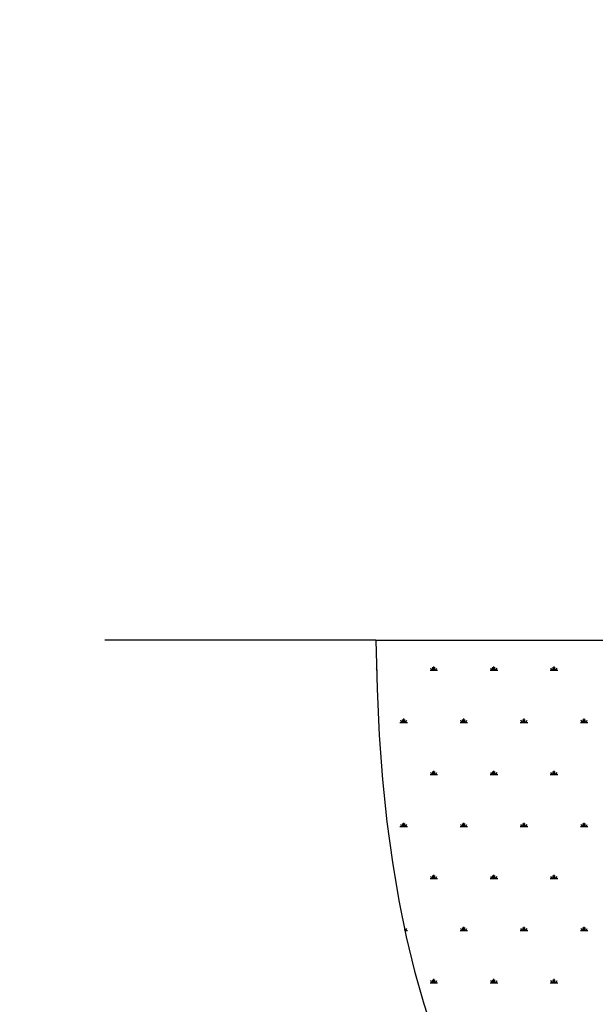
# Model space of a CAD drawing. Units: millimetres. Extents: x 12 to 4053, y 15 to 1989.
# Drawn here: x 2074 to 2285, y 487 to 848 of the extents above; entities that cross this region are included whole.
import ezdxf

# ---------------------------------------------------------------- set-up
doc = ezdxf.new("R2010")
doc.units = ezdxf.units.MM
doc.header["$LTSCALE"] = 20
doc.linetypes.add('SLD-Solid', pattern=[0])
doc.layers.add('-FORMAT-', color=7, linetype='SLD-Solid')
doc.styles.add('SLDTEXTSTYLE2', font='TXT', dxfattribs={"width": 0.7})
doc.dimstyles.new('SLDDIMSTYLE0', dxfattribs={"dimtxt": 40, "dimasz": 50, "dimexe": 0, "dimexo": 0.0625, "dimgap": 10, "dimtad": 1, "dimdec": 0, "dimlfac": 1.5, "dimrnd": 1e-09, "dimzin": 12, "dimdsep": 46, "dimtxsty": 'SLDTEXTSTYLE2', "dimsah": 1, "dimcen": 0.09, "dimadec": 0, "dimazin": 3, "dimtfac": 1, "dimtdec": 0, "dimtmove": 0, "dimatfit": 0, "dimfxl": 1, "dimfrac": 2, "dimtolj": 1, "dimtzin": 12, "dimarcsym": 0})

# ---------------------------------------------------------------- blocks, each defined once
blk = doc.blocks.new('_D_3')
at = {"layer": '-FORMAT-', "color": 7}
for p, q in [((1753.49, 640.21), (1753.49, 1286.04)), ((2008.85, 640.21), (2008.85, 1286.04)), ((1753.49, 1266.04), (1653.49, 1266.04)), ((1753.49, 1266.04), (2008.85, 1266.04)), ((2008.85, 1266.04), (2108.85, 1266.04))]:
    blk.add_line(p, q, dxfattribs=at)
for points in [[(1753.49, 1266.04), (1703.49, 1274.04), (1703.49, 1258.04)], [(2008.85, 1266.04), (2058.85, 1258.04), (2058.85, 1274.04)]]:
    blk.add_solid(points, dxfattribs=at)
blk = doc.blocks.new('SW_HATCH_0')
at = {"color": 0, "linetype": 'SLD-Solid', "lineweight": 25}
for p, q in [((-1540.56, 0.53), (-1540.42, 0.76)), ((-1540.54, 0), (-1540.17, 0)), ((-1520.89, 0), (-1518.13, 0)), ((-1520.2, 0), (-1520.64, 0.76)), ((-1519.85, 0), (-1519.85, 1.1)), ((-1519.51, 0), (-1519.51, 1.38)), ((-1519.16, 0), (-1519.16, 1.1)), ((-1518.82, 0), (-1518.38, 0.76)), ((-1498.84, 0), (-1496.09, 0)), ((-1498.15, 0), (-1498.6, 0.76)), ((-1497.81, 0), (-1497.81, 1.1)), ((-1497.47, 0), (-1497.47, 1.38)), ((-1497.12, 0), (-1497.12, 1.1)), ((-1496.78, 0), (-1496.34, 0.76)), ((-1476.8, 0), (-1474.05, 0)), ((-1476.11, 0), (-1476.55, 0.76)), ((-1475.77, 0), (-1475.77, 1.1)), ((-1475.42, 0), (-1475.42, 1.38)), ((-1475.08, 0), (-1475.08, 1.1)), ((-1474.74, 0), (-1474.29, 0.76)), ((-1530.87, -19.09), (-1530.87, -17.99)), ((-1530.53, -19.09), (-1530.53, -17.71)), ((-1530.18, -19.09), (-1530.18, -17.99)), ((-1508.83, -19.09), (-1508.83, -17.99)), ((-1508.49, -19.09), (-1508.49, -17.71)), ((-1508.14, -19.09), (-1508.14, -17.99)), ((-1486.79, -19.09), (-1486.79, -17.99)), ((-1486.44, -19.09), (-1486.44, -17.71)), ((-1486.1, -19.09), (-1486.1, -17.99)), ((-1464.75, -19.09), (-1464.75, -17.99)), ((-1464.4, -19.09), (-1464.4, -17.71)), ((-1464.06, -19.09), (-1464.06, -17.99)), ((-1531.91, -19.09), (-1529.15, -19.09)), ((-1531.22, -19.09), (-1531.66, -18.33)), ((-1529.84, -19.09), (-1529.4, -18.33)), ((-1509.86, -19.09), (-1507.11, -19.09)), ((-1509.18, -19.09), (-1509.62, -18.33)), ((-1507.8, -19.09), (-1507.36, -18.33)), ((-1487.82, -19.09), (-1485.07, -19.09)), ((-1487.13, -19.09), (-1487.57, -18.33)), ((-1485.76, -19.09), (-1485.32, -18.33)), ((-1465.78, -19.09), (-1463.03, -19.09)), ((-1465.09, -19.09), (-1465.53, -18.33)), ((-1463.71, -19.09), (-1463.27, -18.33)), ((-1520.89, -38.18), (-1518.13, -38.18)), ((-1520.2, -38.18), (-1520.64, -37.41)), ((-1519.85, -38.18), (-1519.85, -37.08)), ((-1519.51, -38.18), (-1519.51, -36.8)), ((-1519.16, -38.18), (-1519.16, -37.08)), ((-1518.82, -38.18), (-1518.38, -37.41)), ((-1498.84, -38.18), (-1496.09, -38.18)), ((-1498.15, -38.18), (-1498.6, -37.41)), ((-1497.81, -38.18), (-1497.81, -37.08)), ((-1497.47, -38.18), (-1497.47, -36.8)), ((-1497.12, -38.18), (-1497.12, -37.08)), ((-1496.78, -38.18), (-1496.34, -37.41)), ((-1476.8, -38.18), (-1474.05, -38.18)), ((-1476.11, -38.18), (-1476.55, -37.41)), ((-1475.77, -38.18), (-1475.77, -37.08)), ((-1475.42, -38.18), (-1475.42, -36.8)), ((-1475.08, -38.18), (-1475.08, -37.08)), ((-1474.74, -38.18), (-1474.29, -37.41)), ((-1531.91, -57.27), (-1529.15, -57.27)), ((-1531.22, -57.27), (-1531.66, -56.5)), ((-1530.87, -57.27), (-1530.87, -56.16)), ((-1530.53, -57.27), (-1530.53, -55.89)), ((-1530.18, -57.27), (-1530.18, -56.16)), ((-1529.84, -57.27), (-1529.4, -56.5)), ((-1509.86, -57.27), (-1507.11, -57.27)), ((-1509.18, -57.27), (-1509.62, -56.5)), ((-1508.83, -57.27), (-1508.83, -56.16)), ((-1508.49, -57.27), (-1508.49, -55.89)), ((-1508.14, -57.27), (-1508.14, -56.16)), ((-1507.8, -57.27), (-1507.36, -56.5)), ((-1487.82, -57.27), (-1485.07, -57.27)), ((-1487.13, -57.27), (-1487.57, -56.5)), ((-1486.79, -57.27), (-1486.79, -56.16)), ((-1486.44, -57.27), (-1486.44, -55.89)), ((-1486.1, -57.27), (-1486.1, -56.16)), ((-1485.76, -57.27), (-1485.32, -56.5)), ((-1465.78, -57.27), (-1463.03, -57.27)), ((-1465.09, -57.27), (-1465.53, -56.5)), ((-1464.75, -57.27), (-1464.75, -56.16)), ((-1464.4, -57.27), (-1464.4, -55.89)), ((-1464.06, -57.27), (-1464.06, -56.16)), ((-1463.71, -57.27), (-1463.27, -56.5)), ((-1520.2, -76.36), (-1520.64, -75.59)), ((-1519.85, -76.36), (-1519.85, -75.25)), ((-1519.51, -76.36), (-1519.51, -74.98)), ((-1519.16, -76.36), (-1519.16, -75.25)), ((-1518.82, -76.36), (-1518.38, -75.59)), ((-1498.15, -76.36), (-1498.6, -75.59)), ((-1497.81, -76.36), (-1497.81, -75.25)), ((-1497.47, -76.36), (-1497.47, -74.98)), ((-1497.12, -76.36), (-1497.12, -75.25)), ((-1496.78, -76.36), (-1496.34, -75.59)), ((-1476.11, -76.36), (-1476.55, -75.59)), ((-1475.77, -76.36), (-1475.77, -75.25)), ((-1475.42, -76.36), (-1475.42, -74.98)), ((-1475.08, -76.36), (-1475.08, -75.25)), ((-1474.74, -76.36), (-1474.29, -75.59)), ((-1520.89, -76.36), (-1518.13, -76.36)), ((-1498.84, -76.36), (-1496.09, -76.36)), ((-1476.8, -76.36), (-1474.05, -76.36)), ((-1530.18, -95.25), (-1530.18, -94.34)), ((-1530.14, -95.44), (-1529.15, -95.44)), ((-1529.84, -95.44), (-1529.4, -94.68)), ((-1509.86, -95.44), (-1507.11, -95.44)), ((-1509.18, -95.44), (-1509.62, -94.68)), ((-1508.83, -95.44), (-1508.83, -94.34)), ((-1508.49, -95.44), (-1508.49, -94.07)), ((-1508.14, -95.44), (-1508.14, -94.34)), ((-1507.8, -95.44), (-1507.36, -94.68)), ((-1487.82, -95.44), (-1485.07, -95.44)), ((-1487.13, -95.44), (-1487.57, -94.68)), ((-1486.79, -95.44), (-1486.79, -94.34)), ((-1486.44, -95.44), (-1486.44, -94.07)), ((-1486.1, -95.44), (-1486.1, -94.34)), ((-1485.76, -95.44), (-1485.32, -94.68)), ((-1465.78, -95.44), (-1463.03, -95.44)), ((-1465.09, -95.44), (-1465.53, -94.68)), ((-1464.75, -95.44), (-1464.75, -94.34)), ((-1464.4, -95.44), (-1464.4, -94.07)), ((-1464.06, -95.44), (-1464.06, -94.34)), ((-1463.71, -95.44), (-1463.27, -94.68)), ((-1520.89, -114.53), (-1518.13, -114.53)), ((-1520.2, -114.53), (-1520.64, -113.77)), ((-1519.85, -114.53), (-1519.85, -113.43)), ((-1519.51, -114.53), (-1519.51, -113.16)), ((-1519.16, -114.53), (-1519.16, -113.43)), ((-1518.82, -114.53), (-1518.38, -113.77)), ((-1498.84, -114.53), (-1496.09, -114.53)), ((-1498.15, -114.53), (-1498.6, -113.77)), ((-1497.81, -114.53), (-1497.81, -113.43)), ((-1497.47, -114.53), (-1497.47, -113.16)), ((-1497.12, -114.53), (-1497.12, -113.43)), ((-1496.78, -114.53), (-1496.34, -113.77)), ((-1476.8, -114.53), (-1474.05, -114.53)), ((-1476.11, -114.53), (-1476.55, -113.77)), ((-1475.77, -114.53), (-1475.77, -113.43)), ((-1475.42, -114.53), (-1475.42, -113.16)), ((-1475.08, -114.53), (-1475.08, -113.43)), ((-1474.74, -114.53), (-1474.29, -113.77))]:
    blk.add_line(p, q, dxfattribs=at)

msp = doc.modelspace()

# ---------------------------------------------------------------- linework, layer by layer
at = {"layer": '-FORMAT-', "color": 7, "lineweight": 25}
for q in [(2105.6, 620.37), (3552.55, 620.37)]:
    msp.add_line((2205.02, 620.37), q, dxfattribs=at)
msp.add_open_spline([(2205.02, 620.37), (2210.04, 231.76), (2936.44, 646.33), (3463.42, 129.26), (3770.18, 620.37)], degree=3, knots=[0, 0, 0, 0, 0.384955, 1, 1, 1, 1], dxfattribs=at)

# ---------------------------------------------------------------- block references
at = {"color": 7, "linetype": 'SLD-Solid', "lineweight": 25}
msp.add_blockref('SW_HATCH_0', (3745.78, 609.34), dxfattribs=at)

# ---------------------------------------------------------------- dimensions: what is measured, and where the dimension line sits
at = {"layer": '-FORMAT-', "color": 7}
dim = msp.add_linear_dim(base=(2008.85, 1266.04), p1=(1753.49, 620.21), p2=(2008.85, 620.21), dimstyle='SLDDIMSTYLE0', dxfattribs=at)
dim.commit()
dim.dimension.update_dxf_attribs({"geometry": '_D_3', "text_midpoint": (1881.17, 1266.04), "dimtype": 160})

doc.saveas('drawing.dxf')
